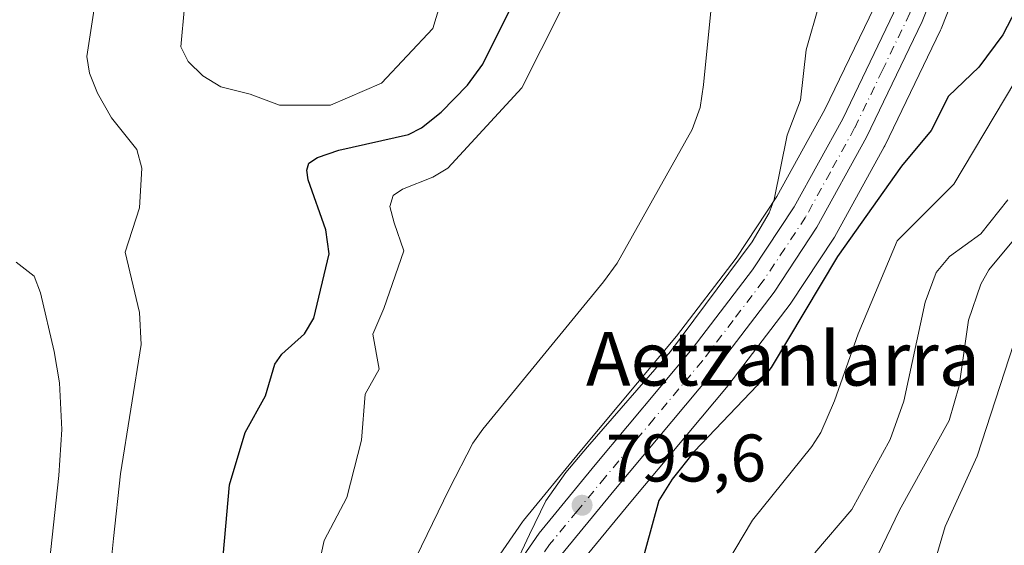
# Model space of a CAD drawing. Units: metres. Extents: x 654684 to 658137, y 4753309 to 4755700.
# Drawn here: x 655676 to 655823, y 4754210 to 4754288 of the extents above; entities that cross this region are included whole.
import ezdxf
from ezdxf.enums import TextEntityAlignment as Align

# ---------------------------------------------------------------- set-up
doc = ezdxf.new("R2010")
doc.units = ezdxf.units.M
doc.header["$MEASUREMENT"] = 0
doc.linetypes.add('DGN Style 4', pattern=[2.638475, 1.318413, -0.659207, 0.001648, -0.659207])
for name, color, linetype, lineweight in [('Arbolado forestal CxS', 92, 'Continuous', 0), ('Carretera de calzada única Cxs', 7, 'Continuous', 13), ('Carretera de calzada única eje', 7, 'DGN Style 4', 0), ('Corriente natural lineal', 142, 'Continuous', 13), ('Curva de nivel maestra', 30, 'Continuous', 30), ('Curva de nivel normal', 30, 'Continuous', 0), ('Depósito de residuos Cxs', 6, 'Continuous', 0), ('Núcleo urbano CxS', 7, 'Continuous', 0), ('Punto de cota en terreno', 7, 'Continuous', 0), ('Rótulo de punto de cota en terreno', 7, 'Continuous', 0), ('Suelo desnudo CxS', 253, 'Continuous', 0), ('Texto cartográfico', 7, 'Continuous', 0)]:
    doc.layers.add(name, color=color, linetype=linetype, lineweight=lineweight)
doc.styles.add('Style-Arial', font='txt')

# ---------------------------------------------------------------- blocks, each defined once
blk = doc.blocks.new('*U21')
at = {"layer": 'Arbolado forestal CxS', "color": 92, "linetype": 'Continuous', "lineweight": 0}
blk.add_polyline3d([(655759.3191, 4754206.2441, 796.2188), (655767.4693, 4754216.1449, 797.1329), (655781.9423, 4754233.4665, 796.9618), (655782.0263, 4754233.5719, 796.962), (655791.1463, 4754245.5419, 797.3502), (655791.2615, 4754245.7037, 797.3393), (655797.6515, 4754255.3537, 797.5533), (655797.7633, 4754255.5369, 797.5567), (655805.1583, 4754268.9737, 796.9669), (655805.2329, 4754269.1181, 796.9618), (655813.5229, 4754286.3281, 796.2266), (655813.6131, 4754286.5353, 796.2239), (655816.1531, 4754293.0153, 796.0896)], dxfattribs=at)
blk = doc.blocks.new('5PATER')
at = {"layer": 'Suelo desnudo CxS', "linetype": 'Continuous', "lineweight": 0}
h = blk.add_hatch(color=51, dxfattribs=at)
edge = h.paths.add_edge_path()
edge.add_ellipse((0, 0), major_axis=(-0.11, -0.111), ratio=0.999422, start_angle=0, end_angle=360)

msp = doc.modelspace()

# ---------------------------------------------------------------- linework, layer by layer
at = {"layer": 'Arbolado forestal CxS', "color": 92, "linetype": 'Continuous', "lineweight": 0}
for points in [[(655791.2203, 4754344.5013, 795.2322), (655792.1949, 4754343.5422, 795.1941), (655800.954, 4754334.0589, 795.1828), (655804.0799, 4754329.5477, 795.2977), (655805.3251, 4754327.2438, 795.3365), (655807.2396, 4754322.579, 795.2746), (655807.4187, 4754321.8464, 795.2428), (655808.5676, 4754317.2991, 795.1386), (655809.1119, 4754311.9109, 795.6308), (655808.8537, 4754307.2009, 795.7195), (655807.8783, 4754301.3763, 795.8178), (655806.6933, 4754297.1683, 795.9502), (655805.9, 4754295.152, 795.9922), (655804.389, 4754291.3116, 796.1103), (655796.3125, 4754274.5353, 795.7156), (655789.181, 4754261.584, 794.6091), (655783.1033, 4754252.399, 793.7986), (655774.2447, 4754240.772, 793.4031), (655759.8509, 4754223.5453, 793.1409), (655751.4639, 4754213.3567, 792.97), (655751.3074, 4754213.1487, 792.9652), (655747.4673, 4754207.5588, 792.5271)], [(655816.1531, 4754293.0153, 796.0896), (655813.6131, 4754286.5353, 796.2239), (655813.5229, 4754286.3281, 796.2266), (655805.2329, 4754269.1181, 796.9618), (655805.1583, 4754268.9737, 796.9669), (655797.7633, 4754255.5369, 797.5567), (655797.6515, 4754255.3537, 797.5533), (655791.2615, 4754245.7037, 797.3393), (655791.1463, 4754245.5419, 797.3502), (655782.0263, 4754233.5719, 796.962), (655781.9423, 4754233.4665, 796.9618), (655767.4693, 4754216.1449, 797.1329), (655759.3191, 4754206.2441, 796.2188)], [(655804.389, 4754291.3116, 796.1103), (655796.3125, 4754274.5353, 795.7156), (655789.181, 4754261.584, 794.6091), (655783.1033, 4754252.399, 793.7986), (655774.2447, 4754240.772, 793.4031), (655759.8509, 4754223.5453, 793.1409), (655751.4639, 4754213.3567, 792.97), (655751.3074, 4754213.1487, 792.9652), (655747.4673, 4754207.5588, 792.5271)]]:
    msp.add_polyline3d(points, dxfattribs=at)
at = {"layer": 'Carretera de calzada única Cxs', "color": 7, "linetype": 'Continuous', "lineweight": 13}
for points in [[(655749.9401, 4754205.8601, 800.5592), (655753.7801, 4754211.4501, 798.8187), (655762.1601, 4754221.6301, 797.8986), (655776.5901, 4754238.9001, 797.2822), (655785.5501, 4754250.6601, 800.2531), (655791.7501, 4754260.0301, 796.4516), (655798.9801, 4754273.1601, 796.7504), (655807.1401, 4754290.1101, 796.2275), (655809.5401, 4754296.2101, 796.2714), (655810.8101, 4754300.7201, 796.0626), (655811.8401, 4754306.8701, 795.8952), (655812.1201, 4754311.9801, 795.7756), (655811.5301, 4754317.8201, 795.6831), (655810.3301, 4754322.5701, 795.502), (655810.1001, 4754323.5101, 795.4632), (655808.0401, 4754328.5301, 795.3629), (655806.6401, 4754331.1201, 795.3255), (655803.3001, 4754335.9401, 795.1977), (655794.3501, 4754345.6301, 795.1872), (655788.0501, 4754351.8301, 795.2239), (655763.7302, 4754372.2301, 795.5325)], [(655814.7601, 4754299.0801, 798.1177), (655813.3601, 4754294.1101, 798.4358), (655810.8201, 4754287.6301, 801.8763), (655802.5301, 4754270.4201, 796.5792), (655795.1501, 4754257.0101, 801.6612), (655788.7601, 4754247.3601, 800.4031), (655779.6401, 4754235.3901, 800.5497), (655765.1601, 4754218.0601, 804.6677), (655756.9201, 4754208.0501, 805.5226), (655753.4301, 4754202.9701, 802.8186), (655750.7001, 4754196.7901, 803.2701), (655744.3101, 4754175.0601, 800.6674), (655741.9201, 4754165.6401, 803.5302), (655738.2001, 4754144.3401, 795.1429), (655735.2401, 4754124.2401, 801.8167), (655734.8501, 4754118.6701, 799.6966), (655735.1201, 4754105.4801, 798.842), (655735.9601, 4754095.9601, 800.7778), (655737.2001, 4754088.0101, 792.6164), (655740.4701, 4754073.0601, 793.7522), (655744.6101, 4754057.9701, 793.6752), (655748.9601, 4754046.1301, 794.0528), (655752.6101, 4754038.5301, 793.1698), (655776.4101, 4754001.2201, 790.6661)], [(655813.3601, 4754294.1101, 798.4358), (655810.8201, 4754287.6301, 801.8763), (655802.5301, 4754270.4201, 796.5792), (655795.1501, 4754257.0101, 801.6612), (655788.7601, 4754247.3601, 800.4031), (655779.6401, 4754235.3901, 800.5497), (655765.1601, 4754218.0601, 804.6677), (655756.9201, 4754208.0501, 805.5226)], [(655749.9401, 4754205.8601, 800.5592), (655753.7801, 4754211.4501, 798.8187), (655762.1601, 4754221.6301, 797.8986), (655776.5901, 4754238.9001, 797.2822), (655785.5501, 4754250.6601, 800.2531), (655791.7501, 4754260.0301, 796.4516), (655798.9801, 4754273.1601, 796.7504), (655807.1401, 4754290.1101, 796.2275)]]:
    msp.add_polyline3d(points, dxfattribs=at)
at = {"layer": 'Carretera de calzada única eje', "color": 7, "linetype": 'DGN Style 4', "lineweight": 0}
msp.add_polyline3d([(655814.1327, 4754311.4041, 795.9438), (655814.0101, 4754309.1601, 796.1413), (655813.8601, 4754306.3001, 796.6332), (655812.7801, 4754299.9001, 796.394), (655812.1501, 4754297.6401, 796.1291), (655811.4501, 4754295.1601, 796.8675), (655810.2501, 4754292.1101, 797.4994), (655808.9801, 4754288.8701, 798.2888), (655804.9001, 4754280.3901, 796.217), (655800.7501, 4754271.7901, 796.4034), (655797.1401, 4754265.2201, 796.6806), (655793.4501, 4754258.5201, 797.8364), (655790.3501, 4754253.8301, 798.1756), (655787.1501, 4754249.0101, 798.3247), (655782.6701, 4754243.1301, 796.9445), (655778.1101, 4754237.1401, 797.2433), (655770.9001, 4754228.5101, 798.2437), (655763.6601, 4754219.8401, 800.7016), (655759.4701, 4754214.7501, 801.8688), (655755.3501, 4754209.7501, 801.2717), (655753.4301, 4754206.9501, 799.5612)], dxfattribs=at)
at = {"layer": 'Corriente natural lineal', "color": 142, "linetype": 'Continuous', "lineweight": 13}
msp.add_polyline3d([(655781.8201, 4754314.0701, 793.4041), (655778.2701, 4754278.1801, 792.7793), (655777.7701, 4754274.8401, 792.7845), (655776.5501, 4754271.5301, 792.7672), (655765.3901, 4754251.6401, 792.0916), (655763.3601, 4754248.8701, 792.087), (655745.4301, 4754226.9501, 791.0645), (655743.9201, 4754224.8501, 790.9212), (655740.4001, 4754217.9901, 790.5019), (655729.6801, 4754195.9251, 790.142), (655723.8169, 4754185.6611, 790.4982), (655722.2294, 4754179.5228, 790.1433), (655722.0177, 4754177.3003, 790.0042), (655723.2877, 4754171.6911, 789.6934), (655723.6052, 4754168.1986, 789.7873), (655721.806, 4754164.2827, 789.8416), (655721.171, 4754162.1661, 789.8667), (655721.171, 4754159.3086, 789.7206), (655722.1235, 4754156.4511, 789.5536), (655722.4381, 4754147.604, 789.8545)], dxfattribs=at)
at = {"layer": 'Curva de nivel maestra', "color": 30, "linetype": 'Continuous', "lineweight": 30, "elevation": 800, "flags": 128}
for points in [[(655706.25, 4754201.8801), (655707.71, 4754218.6601), (655710.05, 4754226.4701), (655713.1, 4754231.9101), (655714.46, 4754236.6001), (655715.49, 4754238.1201), (655718.88, 4754241.1401), (655720.26, 4754243.4801), (655722.55, 4754253.0301), (655722.08, 4754256.6401), (655719.42, 4754264.0601), (655719.21, 4754265.5101), (655719.54, 4754266.5201), (655720.82, 4754267.3701), (655723.99, 4754268.4601), (655734.38, 4754270.8001), (655736.31, 4754271.7901), (655739.2, 4754274.1101), (655743.12, 4754278.1601), (655745.4, 4754281.2701), (655750.88, 4754292.3001)], [(655825.97, 4754291.8201), (655822.83, 4754285.6301), (655819.23, 4754280.8201), (655814.72, 4754276.5201), (655812.15, 4754271.4301), (655807.71, 4754266.1201), (655798.22, 4754252.6401), (655788.34, 4754236.1001), (655786.26, 4754233.4601), (655776.94, 4754223.6601), (655773.58, 4754219.4801), (655771.63, 4754216.3201), (655766.8, 4754198.7801)]]:
    msp.add_lwpolyline(points, dxfattribs=at)
at = {"layer": 'Curva de nivel normal', "color": 30, "linetype": 'Continuous', "lineweight": 0, "flags": 128}
for points, elevation in [([(655688.93, 4754195.26), (655690.48, 4754210.69), (655691.48, 4754220.29), (655694.6, 4754239.57), (655694.31, 4754244.29), (655692.17, 4754253.29), (655694.34, 4754259.87), (655694.65, 4754265.81), (655693.92, 4754268.58), (655690.18, 4754273.27), (655688.08, 4754276.96), (655686.89, 4754279.92), (655686.51, 4754282.43), (655687.66, 4754290.18)], 805), ([(655795.47, 4754290.14), (655793.52, 4754283.42), (655792.7, 4754275.94), (655790.71, 4754270.72), (655788.77, 4754261.12), (655788.04, 4754259.17), (655785.5, 4754254.84), (655773.34, 4754238.52), (655760.98, 4754224.29), (655757.75, 4754220.51), (655754.8, 4754216.27), (655752.39, 4754211.27), (655750.06, 4754206.41)], 795), ([(655756.97, 4754289.19), (655751.22, 4754277.77), (655740.23, 4754265.8), (655738, 4754264.48), (655733.46, 4754262.67), (655732.1, 4754261.71), (655731.58, 4754260.1), (655732.24, 4754257.64), (655733.67, 4754253.47), (655730.7, 4754244.91), (655729.04, 4754241.11), (655729.99, 4754235.86), (655727.91, 4754232.15), (655727.34, 4754225.33), (655725.16, 4754216.77), (655721.81, 4754210.39), (655719.93, 4754201.77)], 795), ([(655824.61, 4754278.65), (655815.53, 4754263.42), (655807.07, 4754255), (655801.26, 4754241.14), (655797.74, 4754231.18), (655795.7, 4754226.43), (655794.38, 4754224.36), (655785.53, 4754213.4), (655779.06, 4754202.5)], 805), ([(655823.54, 4754261.09), (655819.53, 4754256.03), (655814.87, 4754252.64), (655812.88, 4754250.29), (655811.24, 4754245.87), (655808.06, 4754231.09), (655806.05, 4754225.42), (655800.35, 4754214.99), (655794.82, 4754208.53)], 810), ([(655825.4, 4754256.25), (655820.72, 4754250.64), (655819.52, 4754248.51), (655817.7, 4754243.17), (655816.31, 4754233.37), (655814.84, 4754228.23), (655807.41, 4754214.86), (655801.14, 4754201.78)], 815), ([(655680.75, 4754205.34), (655682.32, 4754220.06), (655682.75, 4754226.87), (655682.4, 4754233.84), (655681.64, 4754238.49), (655679.58, 4754247.23), (655678.67, 4754249.73), (655675.99, 4754251.78)], 810), ([(655824.46, 4754239.72), (655818.99, 4754222.92), (655814.2, 4754212.47), (655809.62, 4754196.79)], 820)]:
    msp.add_lwpolyline(points, dxfattribs=dict(at, elevation=elevation))
at = {"layer": 'Depósito de residuos Cxs', "color": 6, "linetype": 'Continuous', "lineweight": 0}
msp.add_polyline3d([(655720.0401, 4754275.1701, 806.6113), (655715.1501, 4754275.1701, 807.4931), (655710.8001, 4754276.8001, 807.8163), (655706.4501, 4754277.8901, 808.4221), (655703.7401, 4754279.5201, 807.6484), (655701.5601, 4754281.6901, 805.8589), (655700.4801, 4754283.8701, 804.9389), (655701.0201, 4754289.8401, 804.7136), (655703.1901, 4754299.0801, 805.4301), (655707.0001, 4754306.1401, 805.7321), (655709.7201, 4754312.1201, 805.3919), (655709.7201, 4754317.0101, 804.7471), (655707.5401, 4754322.9901, 803.1942), (655707.5401, 4754331.6801, 803.8143), (655709.1801, 4754341.4601, 803.9486), (655715.1501, 4754342.5501, 804.6645), (655722.7601, 4754341.4601, 803.873), (655731.4501, 4754332.2201, 803.8386), (655737.9701, 4754319.7201, 805.2721), (655740.6901, 4754307.2301, 805.8838), (655741.2301, 4754297.4501, 805.7156), (655737.9701, 4754286.5801, 805.874), (655730.3601, 4754278.4301, 805.5332), (655722.7501, 4754275.1701, 806.1353)], close=True, dxfattribs=at)
for points in [[(655741.2301, 4754297.4501, 805.7156), (655737.9701, 4754286.5801, 805.874), (655730.3601, 4754278.4301, 805.5332), (655722.7501, 4754275.1701, 806.1353), (655720.0401, 4754275.1701, 806.6113)], [(655720.0401, 4754275.1701, 806.6113), (655715.1501, 4754275.1701, 807.4931), (655710.8001, 4754276.8001, 807.8163), (655706.4501, 4754277.8901, 808.4221), (655703.7401, 4754279.5201, 807.6484), (655701.5601, 4754281.6901, 805.8589), (655700.4801, 4754283.8701, 804.9389), (655701.0201, 4754289.8401, 804.7136)]]:
    msp.add_polyline3d(points, dxfattribs=at)
at = {"layer": 'Núcleo urbano CxS', "color": 7, "linetype": 'Continuous', "lineweight": 0}
for points in [[(655791.2203, 4754344.5013, 795.2322), (655792.1949, 4754343.5422, 795.1941), (655800.954, 4754334.0589, 795.1828), (655804.0799, 4754329.5477, 795.2977), (655805.3251, 4754327.2438, 795.3365), (655807.2396, 4754322.579, 795.2746), (655807.4187, 4754321.8464, 795.2428), (655808.5676, 4754317.2991, 795.1386), (655809.1119, 4754311.9109, 795.6308), (655808.8537, 4754307.2009, 795.7195), (655807.8783, 4754301.3763, 795.8178), (655806.6933, 4754297.1683, 795.9502), (655805.9, 4754295.152, 795.9922), (655804.389, 4754291.3116, 796.1103), (655796.3125, 4754274.5353, 795.7156), (655789.181, 4754261.584, 794.6091), (655783.1033, 4754252.399, 793.7986), (655774.2447, 4754240.772, 793.4031), (655759.8509, 4754223.5453, 793.1409), (655751.4639, 4754213.3567, 792.97), (655751.3074, 4754213.1487, 792.9652), (655747.4673, 4754207.5588, 792.5271)], [(655816.1531, 4754293.0153, 796.0896), (655813.6131, 4754286.5353, 796.2239), (655813.5229, 4754286.3281, 796.2266), (655805.2329, 4754269.1181, 796.9618), (655805.1583, 4754268.9737, 796.9669), (655797.7633, 4754255.5369, 797.5567), (655797.6515, 4754255.3537, 797.5533), (655791.2615, 4754245.7037, 797.3393), (655791.1463, 4754245.5419, 797.3502), (655782.0263, 4754233.5719, 796.962), (655781.9423, 4754233.4665, 796.9618), (655767.4693, 4754216.1449, 797.1329), (655759.3191, 4754206.2441, 796.2188)], [(655816.1531, 4754293.0153, 796.0896), (655813.6131, 4754286.5353, 796.2239), (655813.5229, 4754286.3281, 796.2266), (655805.2329, 4754269.1181, 796.9618), (655805.1583, 4754268.9737, 796.9669), (655797.7633, 4754255.5369, 797.5567), (655797.6515, 4754255.3537, 797.5533), (655791.2615, 4754245.7037, 797.3393), (655791.1463, 4754245.5419, 797.3502), (655782.0263, 4754233.5719, 796.962), (655781.9423, 4754233.4665, 796.9618), (655767.4693, 4754216.1449, 797.1329), (655759.3191, 4754206.2441, 796.2188)], [(655747.4673, 4754207.5588, 792.5271), (655751.3074, 4754213.1487, 792.9652), (655751.4639, 4754213.3567, 792.97), (655759.8509, 4754223.5453, 793.1409), (655774.2447, 4754240.772, 793.4031), (655783.1033, 4754252.399, 793.7986), (655789.181, 4754261.584, 794.6091), (655796.3125, 4754274.5353, 795.7156), (655804.389, 4754291.3116, 796.1103)]]:
    msp.add_polyline3d(points, dxfattribs=at)

# ---------------------------------------------------------------- block references
at = {"layer": 'Arbolado forestal CxS', "color": 92, "linetype": 'Continuous', "lineweight": 0}
msp.add_blockref('*U21', (0, 0), dxfattribs=at)
at = {"layer": 'Punto de cota en terreno', "color": 7, "linetype": 'Continuous', "lineweight": 0, "xscale": 10, "yscale": 10, "zscale": 10}
msp.add_blockref('5PATER', (655760.19, 4754215.62, 795.6), dxfattribs=at)

# ---------------------------------------------------------------- texts
at = {"layer": 'Rótulo de punto de cota en terreno', "color": 7, "linetype": 'Continuous', "lineweight": 0, "style": 'Style-Arial'}
msp.add_text('795,6', height=7, dxfattribs=at).set_placement((655763.7178, 4754219.1478))
at = {"layer": 'Texto cartográfico', "color": 7, "linetype": 'Continuous', "lineweight": 0, "style": 'Style-Arial'}
msp.add_text('Aetzanlarra', height=8, dxfattribs=at).set_placement((655790.0879, 4754237.4301), align=Align.MIDDLE_CENTER)

doc.saveas('drawing.dxf')
